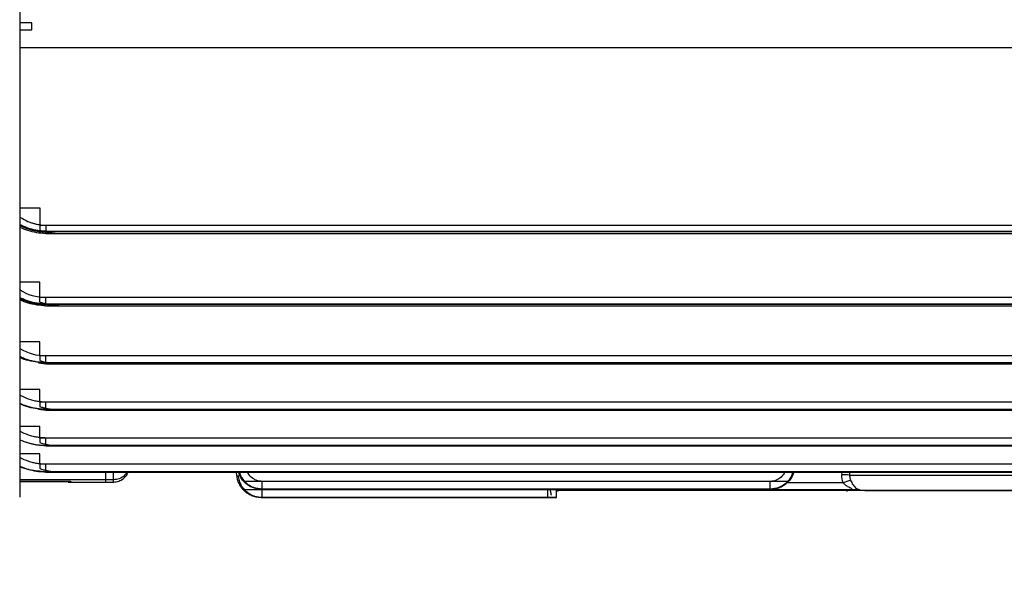
# Model space of a CAD drawing. Units: inches. Extents: x 37 to 1225, y 31 to 871.
# Drawn here: x 236 to 358, y 252 to 320 of the extents above; entities that cross this region are included whole.
import ezdxf

# ---------------------------------------------------------------- set-up
doc = ezdxf.new("R2010")
doc.units = ezdxf.units.IN
doc.header["$MEASUREMENT"] = 0
doc.layers.get('0').update_dxf_attribs({"color": 4})
doc.layers.add('flood control', color=4, linetype='Continuous', lineweight=9)
doc.styles.add('정우5', font='txt', dxfattribs={"height": 5})
doc.styles.add('정우8', font='txt', dxfattribs={"height": 8})
doc.dimstyles.new('정우 5규격', dxfattribs={"dimtxt": 5, "dimasz": 3, "dimexe": 1, "dimexo": 1, "dimgap": 2, "dimtad": 1, "dimdec": 4, "dimdsep": 46, "dimtxsty": '정우5', "dimcen": 1, "dimclrd": 256, "dimclre": 256, "dimclrt": 256, "dimadec": 0, "dimazin": 2, "dimtfac": 1, "dimtdec": 4, "dimtofl": 0, "dimtmove": 0, "dimatfit": 0, "dimfxl": 1, "dimtzin": 0, "dimarcsym": 0})

# ---------------------------------------------------------------- blocks, each defined once
blk = doc.blocks.new('*D94')
at = {"layer": 'Defpoints', "color": 0, "ltscale": 10, "transparency": 16777216}
for p in [(91.44, 303.3), (553.94, 243.1), (553.94, 211.81)]:
    blk.add_point(p, dxfattribs=at)
at = {"layer": 'flood control', "lineweight": -2, "ltscale": 10, "transparency": 16777216}
for p, q in [((91.44, 302.3), (91.44, 210.81)), ((553.94, 242.1), (553.94, 210.81))]:
    blk.add_line(p, q, dxfattribs=at)
at = {"layer": 'flood control', "linetype": 'ByBlock', "lineweight": -2, "ltscale": 10, "transparency": 16777216}
blk.add_line((97.44, 211.81), (547.94, 211.81), dxfattribs=at)
at = {"layer": 'flood control', "ltscale": 10, "transparency": 16777216}
for points in [[(97.44, 212.81), (97.44, 210.81), (91.44, 211.81)], [(547.94, 212.81), (547.94, 210.81), (553.94, 211.81)]]:
    blk.add_solid(points, dxfattribs=at)
at = {"layer": 'flood control', "ltscale": 10, "transparency": 16777216, "insert": (322.69, 218.81), "char_height": 8, "attachment_point": 5, "style": '정우8', "bg_fill": 3, "box_fill_scale": 1.25, "bg_fill_color": 256, "bg_fill_true_color": 13158600, "bg_fill_transparency": 0}
blk.add_mtext('463', dxfattribs=at)
blk = doc.blocks.new('*D104')
at = {"layer": 'Defpoints', "color": 0, "ltscale": 10, "transparency": 16777216}
for p in [(91.44, 260.8), (663.94, 260.8), (663.94, 194.09)]:
    blk.add_point(p, dxfattribs=at)
at = {"layer": 'flood control', "lineweight": -2, "ltscale": 10, "transparency": 16777216}
for p, q in [((91.44, 259.8), (91.44, 193.09)), ((663.94, 259.8), (663.94, 193.09))]:
    blk.add_line(p, q, dxfattribs=at)
at = {"layer": 'flood control', "linetype": 'ByBlock', "lineweight": -2, "ltscale": 10, "transparency": 16777216}
blk.add_line((97.44, 194.09), (657.94, 194.09), dxfattribs=at)
at = {"layer": 'flood control', "ltscale": 10, "transparency": 16777216}
for points in [[(97.44, 195.09), (97.44, 193.09), (91.44, 194.09)], [(657.94, 195.09), (657.94, 193.09), (663.94, 194.09)]]:
    blk.add_solid(points, dxfattribs=at)
at = {"layer": 'flood control', "ltscale": 10, "transparency": 16777216, "insert": (377.69, 201.1), "char_height": 8, "attachment_point": 5, "style": '정우8', "bg_fill": 3, "box_fill_scale": 1.25, "bg_fill_color": 256, "bg_fill_true_color": 13158600, "bg_fill_transparency": 0}
blk.add_mtext('573', dxfattribs=at)

msp = doc.modelspace()

# ---------------------------------------------------------------- linework, layer by layer
at = {"color": 7, "ltscale": 10}
msp.add_line((236.43905, 575.40291), (236.43905, 260.80291), dxfattribs=at)
at = {"color": 7, "linetype": 'Continuous', "lineweight": 25}
for p, q in [((237.93905, 319.54296), (236.45086, 319.54296)), ((236.45086, 318.67487), (237.93905, 318.67487)), ((237.93905, 318.67487), (237.93905, 319.54296)), ((482.93904, 316.45499), (236.45086, 316.45499)), ((236.45086, 296.63976), (238.93905, 296.63976)), ((238.93905, 296.63976), (238.93905, 294.4838)), ((238.93905, 294.4838), (470.30696, 294.4838)), ((238.93905, 294.4838), (238.93905, 293.87154)), ((239.66148, 294.4838), (468.21662, 294.4838)), ((239.66148, 294.4838), (239.66148, 293.72938)), ((239.40415, 293.72938), (468.47395, 293.72938)), ((239.66148, 293.65739), (239.66148, 293.72938)), ((239.66148, 293.72938), (468.21662, 293.72938)), ((468.21662, 293.65739), (239.66148, 293.65739)), ((239.66148, 293.44751), (239.66148, 293.65739)), ((239.66148, 293.44751), (468.21662, 293.44751)), ((239.66148, 293.44751), (468.21662, 293.44751)), ((468.1895, 293.65739), (239.6886, 293.65739)), ((241.509, 293.44751), (466.3691, 293.44751)), ((238.93905, 287.43261), (236.45086, 287.43261)), ((238.93905, 285.52557), (238.93905, 287.43261)), ((470.27762, 285.52557), (238.93905, 285.52557)), ((238.93905, 284.92982), (238.93905, 285.52557)), ((468.21662, 285.52557), (239.66148, 285.52557)), ((239.66148, 284.71738), (239.66148, 285.52557)), ((239.66148, 284.65852), (239.66148, 284.71738)), ((239.66148, 284.71738), (468.21662, 284.71738)), ((468.21662, 284.65852), (239.66148, 284.65852)), ((239.66148, 284.50579), (239.66148, 284.65852)), ((239.66148, 284.50579), (468.21662, 284.50579)), ((239.66148, 284.50579), (468.21662, 284.50579)), ((239.68125, 284.71738), (468.19685, 284.71738)), ((467.92487, 284.65852), (239.95324, 284.65852)), ((241.509, 284.50579), (466.3691, 284.50579)), ((238.93905, 280.0136), (236.45086, 280.0136)), ((238.93905, 278.30254), (238.93905, 280.0136)), ((470.25248, 278.30254), (238.93905, 278.30254)), ((238.93905, 278.30254), (238.93905, 277.72082)), ((468.21662, 278.30254), (239.66148, 278.30254)), ((239.66148, 277.45102), (239.66148, 278.30254)), ((238.7818, 277.42855), (239.66148, 277.29679)), ((238.7818, 277.42855), (239.66148, 277.29679)), ((239.66148, 277.40345), (239.66148, 277.45102)), ((239.66148, 277.45102), (468.21662, 277.45102)), ((468.21662, 277.40345), (239.66148, 277.40345)), ((239.66148, 277.29679), (239.66148, 277.40345)), ((239.66148, 277.29679), (468.21662, 277.29679)), ((239.66148, 277.29679), (468.21662, 277.29679)), ((239.94573, 277.45102), (467.93238, 277.45102)), ((467.67115, 277.40345), (240.20695, 277.40345)), ((241.509, 277.29679), (466.3691, 277.29679)), ((238.93905, 274.10635), (236.45086, 274.10635)), ((238.93905, 272.55618), (238.93905, 274.10635)), ((470.2304, 272.55618), (238.93905, 272.55618)), ((238.93905, 272.55618), (238.93905, 271.98666)), ((468.21662, 272.55618), (239.66148, 272.55618)), ((239.66148, 271.67019), (239.66148, 272.55618)), ((238.77931, 271.68868), (239.66148, 271.56294)), ((238.77931, 271.68868), (239.66148, 271.56294)), ((239.66148, 271.63265), (239.66148, 271.67019)), ((239.66148, 271.67019), (468.21662, 271.67019)), ((468.21662, 271.63265), (239.66148, 271.63265)), ((239.66148, 271.56263), (239.66148, 271.63265)), ((239.66148, 271.56263), (468.21662, 271.56263)), ((239.66148, 271.56263), (468.21662, 271.56263)), ((240.20153, 271.67019), (467.67657, 271.67019)), ((467.4253, 271.63265), (240.4528, 271.63265)), ((241.509, 271.56263), (466.3691, 271.56263)), ((238.93905, 269.53057), (236.45086, 269.53057)), ((238.93905, 268.11663), (238.93905, 269.53057)), ((470.21062, 268.11663), (238.93905, 268.11663)), ((238.93905, 268.11663), (238.93905, 267.55797)), ((468.21662, 268.11663), (239.66148, 268.11663)), ((239.66148, 267.20409), (239.66148, 268.11663)), ((239.66148, 267.20409), (239.66148, 267.17567)), ((239.66148, 267.20409), (468.21662, 267.20409)), ((468.21662, 267.17567), (239.66148, 267.17567)), ((239.66148, 267.17567), (239.66148, 267.13395)), ((239.66148, 267.13395), (468.21662, 267.13395)), ((239.66148, 267.13395), (468.21662, 267.13395)), ((240.45196, 267.20409), (467.42614, 267.20409)), ((467.18516, 267.17567), (240.69294, 267.17567)), ((241.509, 267.13395), (466.3691, 267.13395)), ((238.93905, 266.16598), (236.45086, 266.16598)), ((238.93905, 264.8703), (238.93905, 266.16598)), ((470.19261, 264.8703), (238.93905, 264.8703)), ((238.93905, 264.8703), (238.93905, 264.32147)), ((468.21662, 264.8703), (239.66148, 264.8703)), ((239.66148, 263.93839), (239.66148, 264.8703)), ((239.66148, 263.9185), (239.66148, 263.93839)), ((239.66148, 263.93839), (468.21662, 263.93839)), ((468.21662, 263.9185), (239.66148, 263.9185)), ((239.66148, 263.89744), (239.66148, 263.9185)), ((239.66148, 263.89744), (468.21662, 263.89744)), ((239.66148, 263.89744), (468.21662, 263.89744)), ((240.70061, 263.93839), (467.17749, 263.93839)), ((466.94908, 263.9185), (240.92902, 263.9185)), ((241.509, 263.89744), (466.3691, 263.89744)), ((247.11262, 262.93972), (247.11262, 263.89744)), ((248.04205, 262.93972), (248.04205, 263.89744)), ((263.34831, 263.47508), (263.31136, 263.89744)), ((338.25719, 263.89744), (338.2656, 263.54674)), ((338.25719, 263.89744), (338.2656, 263.54674)), ((339.23157, 263.89744), (339.24052, 263.53311)), ((339.23157, 263.89744), (339.24052, 263.53311)), ((339.24052, 263.53311), (368.63758, 263.53311)), ((339.24052, 263.53311), (368.63758, 263.53311)), ((248.04205, 262.93972), (236.45086, 262.93972)), ((247.11262, 262.93972), (236.45086, 262.93972)), ((236.45086, 262.75645), (242.71968, 262.75645)), ((236.45086, 262.74712), (242.43905, 262.74712)), ((242.43905, 262.74712), (242.43905, 262.661)), ((242.43905, 262.661), (247.11262, 262.661)), ((242.71968, 262.75645), (242.72128, 262.6651)), ((242.72128, 262.6651), (248.04319, 262.6651)), ((247.11262, 262.661), (247.11262, 262.93972)), ((331.68345, 262.74236), (264.19465, 262.74236)), ((329.40943, 262.74236), (266.48053, 262.74236)), ((266.48053, 261.79785), (266.48053, 262.74236)), ((329.40943, 261.79785), (329.40943, 262.74236)), ((338.46585, 262.55439), (331.46825, 262.55439)), ((340.51677, 261.68717), (264.14599, 261.68717)), ((266.37983, 261.79785), (268.38788, 261.79785)), ((266.48053, 261.79785), (329.40943, 261.79785)), ((266.48053, 261.78607), (266.48053, 261.79785)), ((329.40943, 261.78607), (266.48053, 261.78607)), ((266.48053, 261.78607), (266.48053, 261.77856)), ((266.48053, 261.77856), (329.40943, 261.77856)), ((266.48053, 261.77856), (329.40943, 261.77856)), ((301.87547, 261.68717), (266.48053, 261.68717)), ((266.48053, 260.73655), (266.48053, 261.68717)), ((268.38788, 261.79785), (327.49023, 261.79785)), ((268.38788, 261.79785), (268.38788, 261.78607)), ((327.49023, 261.78607), (268.38788, 261.78607)), ((268.38788, 261.78607), (268.38788, 261.77856)), ((268.38788, 261.77856), (327.49023, 261.77856)), ((301.88029, 261.77856), (301.87547, 261.68717)), ((302.93905, 260.73655), (302.93905, 261.60292)), ((341.09958, 261.60292), (302.93905, 261.60292)), ((327.49023, 261.79785), (329.49828, 261.79785)), ((327.49023, 261.78607), (327.49023, 261.79785)), ((327.49023, 261.78607), (327.49023, 261.77856)), ((329.40943, 261.78607), (329.40943, 261.79785)), ((329.40943, 261.77856), (329.40943, 261.78607)), ((338.94341, 261.47796), (338.93905, 261.60292)), ((338.94341, 261.47796), (338.94327, 261.60292)), ((340.21493, 261.82979), (340.51677, 261.68717)), ((341.09958, 261.60292), (340.87385, 261.63555)), ((266.33689, 260.73655), (269.52011, 260.73655)), ((266.48053, 260.73655), (301.85035, 260.73655)), ((266.48053, 260.73264), (266.48053, 260.73655)), ((301.85014, 260.73264), (266.48053, 260.73264)), ((266.48053, 260.73181), (266.48053, 260.73264)), ((266.48053, 260.73181), (301.86819, 260.73181)), ((266.48053, 260.73181), (301.86819, 260.73181)), ((269.52011, 260.73655), (302.93905, 260.73655)), ((269.52011, 260.73655), (269.52011, 260.73264)), ((302.93905, 260.73264), (269.52011, 260.73264)), ((269.52011, 260.73264), (269.52011, 260.73181)), ((269.52011, 260.73181), (302.93905, 260.73181)), ((302.93905, 260.73655), (302.93905, 260.73264)), ((302.93905, 260.73181), (302.93905, 260.73264))]:
    msp.add_line(p, q, dxfattribs=at)
at = {"color": 7, "linetype": 'Continuous', "lineweight": 25, "flags": 128}
for points in [[(303.20995, 261.60292), (303.06857, 261.59286), (302.93905, 261.56552)], [(302.93905, 261.5655), (303.06859, 261.59286), (303.20997, 261.60292)], [(303.20995, 261.60292), (303.06857, 261.59286), (302.93905, 261.56552)], [(302.93905, 261.5655), (303.06859, 261.59286), (303.20997, 261.60292)]]:
    msp.add_lwpolyline(points, dxfattribs=at)
at = {"color": 7, "linetype": 'Continuous', "lineweight": 25}
for centre, radius, start, end in [((338.6412, 255.54146), 8.0141, 85.7112123, 92.6863002), ((341.62954, 254.95535), 8.23129, 105.9047292, 112.6032918)]:
    msp.add_arc(centre, radius, start, end, dxfattribs=at)
for points, knots in [([(236.45086, 295.50182), (236.56183, 295.42728), (236.95682, 295.1794), (237.5038, 294.91715), (238.07663, 294.71947), (238.47052, 294.61403), (238.86605, 294.53927), (239.26323, 294.49245), (239.52881, 294.48668), (239.66148, 294.4838)], [0.5757193112, 0.5757193112, 0.5757193112, 0.5757193112, 0.6254914282, 0.749263391, 0.8006744367, 0.8511859408, 0.9010609223, 0.9505725457, 1, 1, 1, 1]), ([(236.45086, 295.50182), (236.56183, 295.42728), (236.95682, 295.1794), (237.5038, 294.91715), (238.07663, 294.71947), (238.47052, 294.61403), (238.86605, 294.53927), (239.26323, 294.49245), (239.52881, 294.48668), (239.66148, 294.4838)], [0.5757193112, 0.5757193112, 0.5757193112, 0.5757193112, 0.6254914282, 0.749263391, 0.8006744367, 0.8511859408, 0.9010609223, 0.9505725457, 1, 1, 1, 1]), ([(239.66148, 293.72938), (239.57932, 293.7303), (239.41467, 293.73214), (239.16754, 293.74705), (238.92005, 293.7709), (238.67243, 293.80461), (238.42495, 293.84799), (238.17785, 293.90114), (237.93139, 293.96406), (237.68581, 294.03677), (237.18018, 294.20748), (236.76956, 294.39231), (236.45086, 294.56557)], [0, 0, 0, 0, 0.027312542, 0.0547330743, 0.0822763505, 0.1099569104, 0.1377890528, 0.1657868095, 0.1939639217, 0.2223338185, 0.250909597, 0.3713669045, 0.3713669045, 0.3713669045, 0.3713669045]), ([(239.66148, 293.72938), (239.57932, 293.7303), (239.41467, 293.73214), (239.16754, 293.74705), (238.92005, 293.7709), (238.67243, 293.80461), (238.42495, 293.84799), (238.17785, 293.90114), (237.93139, 293.96406), (237.68581, 294.03677), (237.18018, 294.20748), (236.76956, 294.39231), (236.45086, 294.56557)], [0, 0, 0, 0, 0.027312542, 0.0547330743, 0.0822763505, 0.1099569104, 0.1377890528, 0.1657868095, 0.1939639217, 0.2223338185, 0.250909597, 0.3713669045, 0.3713669045, 0.3713669045, 0.3713669045]), ([(236.45086, 294.2468), (236.75748, 294.08444), (237.77807, 293.64117), (238.89326, 293.5267), (239.66148, 293.44785)], [0.6290801264, 0.6290801264, 0.6290801264, 0.6290801264, 0.7444841507, 1, 1, 1, 1]), ([(236.45086, 294.2468), (236.75748, 294.08444), (237.77807, 293.64117), (238.89326, 293.5267), (239.66148, 293.44785)], [0.6290801264, 0.6290801264, 0.6290801264, 0.6290801264, 0.7444841507, 1, 1, 1, 1]), ([(239.6886, 293.65738), (239.64101, 293.66874), (239.5454, 293.69155), (239.45137, 293.71673), (239.40415, 293.72938)], [0, 0, 0, 0, 0.497788546, 1, 1, 1, 1]), ([(239.6886, 293.65738), (239.77513, 293.63811), (239.9653, 293.59575), (240.27734, 293.54092), (240.64144, 293.4919), (241.05772, 293.45511), (241.35282, 293.45014), (241.509, 293.44751)], [0, 0, 0, 0, 0.14330719, 0.31495737, 0.514955063, 0.74330238, 1, 1, 1, 1]), ([(239.66148, 284.71738), (239.57268, 284.71838), (239.39484, 284.72038), (239.12811, 284.73661), (238.8614, 284.76255), (238.59502, 284.79917), (238.32926, 284.84626), (238.06444, 284.90387), (237.80087, 284.97199), (237.53886, 285.05062), (237.27872, 285.13973), (237.02078, 285.23929), (236.76534, 285.34925), (236.57615, 285.43937), (236.47188, 285.4921), (236.45086, 285.50285)], [0, 0, 0, 0, 0.0302142664, 0.0605065547, 0.0908892436, 0.121374585, 0.1519746819, 0.1827014684, 0.2135666894, 0.2445818829, 0.2757583624, 0.3071072013, 0.3386392181, 0.3703649639, 0.3783961555, 0.3783961555, 0.3783961555, 0.3783961555]), ([(239.66148, 284.71738), (239.57268, 284.71838), (239.39484, 284.72038), (239.12811, 284.73661), (238.8614, 284.76255), (238.59502, 284.79917), (238.32926, 284.84626), (238.06444, 284.90387), (237.80087, 284.97199), (237.53886, 285.05062), (237.27872, 285.13973), (237.02078, 285.23929), (236.76534, 285.34925), (236.57615, 285.43937), (236.47188, 285.4921), (236.45086, 285.50285)], [0, 0, 0, 0, 0.0302142664, 0.0605065547, 0.0908892437, 0.121374585, 0.151974682, 0.1827014684, 0.2135666894, 0.2445818829, 0.2757583625, 0.3071072013, 0.3386392181, 0.370364964, 0.3783961555, 0.3783961555, 0.3783961555, 0.3783961555]), ([(236.45086, 285.26139), (236.7757, 285.0993), (237.80393, 284.68252), (238.91407, 284.57698), (239.66148, 284.50593)], [0.6212305303, 0.6212305303, 0.6212305303, 0.6212305303, 0.7449890482, 1, 1, 1, 1]), ([(236.45086, 285.26139), (236.7757, 285.0993), (237.80393, 284.68252), (238.91407, 284.57698), (239.66148, 284.50593)], [0.6212305303, 0.6212305303, 0.6212305303, 0.6212305303, 0.7449890482, 1, 1, 1, 1]), ([(239.68126, 284.71738), (239.62017, 284.73214), (239.49758, 284.76178), (239.31256, 284.81253), (239.12611, 284.86783), (239.00157, 284.9091), (238.93905, 284.92982)], [0, 0, 0, 0, 0.247256739, 0.496255239, 0.747126849, 1, 1, 1, 1]), ([(239.68126, 284.71738), (239.72638, 284.70699), (239.81623, 284.68631), (239.9077, 284.66776), (239.95324, 284.65852)], [0, 0, 0, 0, 0.502163903, 1, 1, 1, 1]), ([(239.95324, 284.65852), (240.0278, 284.64442), (240.19132, 284.61348), (240.45886, 284.5735), (240.77003, 284.53792), (241.12488, 284.51128), (241.37614, 284.50769), (241.509, 284.50579)], [0, 0, 0, 0, 0.1442848157, 0.3164258174, 0.516424991, 0.7442830665, 1, 1, 1, 1]), ([(239.66148, 277.45101), (239.57367, 277.45195), (239.39782, 277.45382), (239.13406, 277.46894), (238.8703, 277.49313), (238.60683, 277.5273), (238.34396, 277.57123), (238.08198, 277.625), (237.82118, 277.68858), (237.56188, 277.76198), (237.30438, 277.84517), (237.04898, 277.93813), (236.79599, 278.04082), (236.59718, 278.13008), (236.48275, 278.18496), (236.45086, 278.20052)], [0, 0, 0, 0, 0.0303747209, 0.060823955, 0.0913557985, 0.1219782712, 0.1526993059, 0.1835267376, 0.2144682936, 0.2455315842, 0.2767240932, 0.3080531696, 0.3395260196, 0.3711496994, 0.3834222077, 0.3834222077, 0.3834222077, 0.3834222077]), ([(239.66148, 277.45101), (239.57367, 277.45195), (239.39782, 277.45382), (239.13406, 277.46894), (238.8703, 277.49313), (238.60683, 277.5273), (238.34396, 277.57123), (238.08198, 277.625), (237.82118, 277.68858), (237.56188, 277.76198), (237.30438, 277.84517), (237.04898, 277.93813), (236.79599, 278.04082), (236.59718, 278.13008), (236.48275, 278.18496), (236.45086, 278.20052)], [0, 0, 0, 0, 0.0303747209, 0.0608239551, 0.0913557985, 0.1219782713, 0.1526993059, 0.1835267376, 0.2144682937, 0.2455315843, 0.2767240933, 0.3080531696, 0.3395260196, 0.3711496994, 0.3834222077, 0.3834222077, 0.3834222077, 0.3834222077]), ([(239.66148, 277.40345), (238.96334, 277.47146), (237.87983, 277.57701), (236.80796, 277.90821), (236.45086, 278.06947)], [0, 0, 0, 0, 0.492296669, 0.7640431954, 0.7640431954, 0.7640431954, 0.7640431954]), ([(239.66148, 277.40345), (238.96334, 277.47146), (237.87983, 277.57701), (236.80796, 277.90821), (236.45086, 278.06947)], [0, 0, 0, 0, 0.492296669, 0.7640431954, 0.7640431954, 0.7640431954, 0.7640431954]), ([(240.20695, 277.40346), (240.16325, 277.41086), (240.07531, 277.42574), (239.98909, 277.44256), (239.94573, 277.45101)], [0, 0, 0, 0, 0.49700078, 1, 1, 1, 1]), ([(239.66148, 272.55617), (239.57765, 272.55719), (239.40809, 272.55926), (239.15133, 272.57606), (238.88978, 272.60353), (238.62394, 272.64322), (238.35437, 272.69539), (238.08167, 272.76061), (237.52264, 272.92082), (236.97355, 273.14621), (236.53915, 273.38293), (236.45086, 273.43356)], [0, 0, 0, 0, 0.0333891213, 0.0675352741, 0.102444052, 0.1381197774, 0.1745653222, 0.2117819899, 0.249769471, 0.4061938038, 0.4467259576, 0.4467259576, 0.4467259576, 0.4467259576]), ([(239.66148, 272.55617), (239.57765, 272.55719), (239.40809, 272.55926), (239.15133, 272.57606), (238.88978, 272.60353), (238.62394, 272.64322), (238.35437, 272.69539), (238.08167, 272.76061), (237.52264, 272.92082), (236.97355, 273.14621), (236.53915, 273.38293), (236.45086, 273.43356)], [0, 0, 0, 0, 0.0333891201, 0.067535272, 0.1024440496, 0.1381197749, 0.1745653202, 0.2117819887, 0.249769471, 0.4061938054, 0.4467259576, 0.4467259576, 0.4467259576, 0.4467259576]), ([(239.66148, 271.67019), (239.57042, 271.67117), (239.38781, 271.67312), (239.11354, 271.68898), (238.83855, 271.71443), (238.56317, 271.75051), (238.28775, 271.79706), (238.01265, 271.85424), (237.73824, 271.92209), (237.46488, 272.00067), (237.19295, 272.09004), (236.92284, 272.19022), (236.67536, 272.29277), (236.51888, 272.36383), (236.45086, 272.39591)], [0, 0, 0, 0, 0.031883892, 0.0639351506, 0.0961602795, 0.1285656684, 0.1611575867, 0.1939421774, 0.2269254525, 0.2601132871, 0.2935114152, 0.3271254252, 0.3609607562, 0.3872904157, 0.3872904157, 0.3872904157, 0.3872904157]), ([(239.66148, 271.67019), (239.57042, 271.67117), (239.38781, 271.67312), (239.11354, 271.68898), (238.83855, 271.71443), (238.56317, 271.75051), (238.28775, 271.79706), (238.01265, 271.85424), (237.73824, 271.92209), (237.46488, 272.00067), (237.19295, 272.09004), (236.92284, 272.19022), (236.67536, 272.29277), (236.51888, 272.36383), (236.45086, 272.39591)], [0, 0, 0, 0, 0.031883892, 0.0639351506, 0.0961602795, 0.1285656684, 0.1611575867, 0.1939421774, 0.2269254525, 0.2601132871, 0.2935114152, 0.3271254252, 0.3609607562, 0.3872904157, 0.3872904157, 0.3872904157, 0.3872904157]), ([(239.66148, 271.63265), (238.95653, 271.68247), (237.84045, 271.76134), (236.82083, 272.18141), (236.45086, 272.35605)], [0, 0, 0, 0, 0.4942466903, 0.7824859439, 0.7824859439, 0.7824859439, 0.7824859439]), ([(239.66148, 271.63265), (238.95653, 271.68247), (237.84045, 271.76134), (236.82083, 272.18141), (236.45086, 272.35605)], [0, 0, 0, 0, 0.4942466903, 0.7824859439, 0.7824859439, 0.7824859439, 0.7824859439]), ([(240.20153, 271.67019), (240.13576, 271.68157), (240.00275, 271.70459), (239.7995, 271.74653), (239.59111, 271.79487), (239.37772, 271.85075), (239.15958, 271.91392), (239.01311, 271.96223), (238.93905, 271.98665)], [0, 0, 0, 0, 0.1574980688, 0.3185240741, 0.4831878562, 0.6515921345, 0.8238329331, 1, 1, 1, 1]), ([(240.20153, 271.67019), (240.24321, 271.66345), (240.32601, 271.65007), (240.41073, 271.63843), (240.45279, 271.63266)], [0, 0, 0, 0, 0.50342168, 1, 1, 1, 1]), ([(240.45279, 271.63266), (240.51838, 271.62441), (240.66442, 271.60604), (240.90609, 271.58415), (241.19256, 271.56634), (241.39856, 271.56392), (241.509, 271.56263)], [0, 0, 0, 0, 0.186553567, 0.415405216, 0.686554425, 1, 1, 1, 1]), ([(239.66148, 268.11663), (239.57738, 268.11762), (239.40762, 268.11961), (239.15108, 268.13583), (238.89074, 268.16218), (238.62709, 268.20005), (238.36066, 268.24955), (238.09196, 268.31113), (237.53467, 268.46387), (236.98211, 268.68105), (236.54203, 268.91194), (236.45086, 268.96236)], [0, 0, 0, 0, 0.0338675003, 0.0683586902, 0.1034760003, 0.1392202499, 0.1755906014, 0.2125845712, 0.2501981056, 0.4082894618, 0.4502396168, 0.4502396168, 0.4502396168, 0.4502396168]), ([(239.66148, 268.11663), (239.57738, 268.11762), (239.40762, 268.11961), (239.15108, 268.13583), (238.89074, 268.16218), (238.62709, 268.20005), (238.36066, 268.24955), (238.09196, 268.31113), (237.53467, 268.46387), (236.98211, 268.68105), (236.54203, 268.91194), (236.45086, 268.96236)], [0, 0, 0, 0, 0.0338674974, 0.0683586854, 0.1034759944, 0.139220244, 0.1755905965, 0.2125845683, 0.2501981056, 0.4082894705, 0.4502396168, 0.4502396168, 0.4502396168, 0.4502396168]), ([(236.45086, 267.91053), (236.81131, 267.74587), (237.36347, 267.54259), (238.10868, 267.35906), (238.64505, 267.26774), (239.16073, 267.21377), (239.49743, 267.20726), (239.66148, 267.20408)], [0.6100003102, 0.6100003102, 0.6100003102, 0.6100003102, 0.7498967392, 0.8169802663, 0.881031156, 0.9420368449, 1, 1, 1, 1]), ([(236.45086, 267.91053), (236.81131, 267.74587), (237.36347, 267.54259), (238.10868, 267.35906), (238.64505, 267.26774), (239.16073, 267.21377), (239.49743, 267.20726), (239.66148, 267.20408)], [0.6100003102, 0.6100003102, 0.6100003102, 0.6100003102, 0.7498967392, 0.8169802711, 0.8810311624, 0.9420368497, 1, 1, 1, 1]), ([(239.66148, 267.17568), (239.57679, 267.1765), (239.40645, 267.17816), (239.14983, 267.19161), (238.891, 267.21324), (238.63027, 267.24403), (238.368, 267.28391), (238.10454, 267.3331), (237.84028, 267.39173), (237.27867, 267.5365), (236.81538, 267.70218), (236.45086, 267.86443)], [0, 0, 0, 0, 0.0301369479, 0.0606084031, 0.0914132442, 0.1225492192, 0.1540129951, 0.1858002252, 0.2179056337, 0.2503231192, 0.3922006167, 0.3922006167, 0.3922006167, 0.3922006167]), ([(239.66148, 267.17568), (239.57679, 267.1765), (239.40645, 267.17816), (239.14983, 267.19161), (238.891, 267.21324), (238.63027, 267.24403), (238.368, 267.28391), (238.10454, 267.3331), (237.84028, 267.39173), (237.27867, 267.5365), (236.81538, 267.70218), (236.45086, 267.86443)], [0, 0, 0, 0, 0.0301369458, 0.0606083995, 0.0914132397, 0.1225492144, 0.1540129906, 0.1858002216, 0.2179056316, 0.2503231192, 0.3922006167, 0.3922006167, 0.3922006167, 0.3922006167]), ([(238.93905, 267.55797), (239.19172, 267.47226), (239.44412, 267.40067), (239.94911, 267.28322), (240.2026, 267.23732), (240.45196, 267.20408)], [0, 0, 0, 0, 0.5, 0.5, 1, 1, 1, 1]), ([(240.45196, 267.20408), (240.49192, 267.19891), (240.57112, 267.18865), (240.65257, 267.17997), (240.69294, 267.17568)], [0, 0, 0, 0, 0.504503758, 1, 1, 1, 1]), ([(239.66148, 264.87029), (239.57666, 264.87127), (239.40589, 264.87324), (239.14846, 264.88915), (238.88849, 264.91484), (238.62643, 264.95149), (238.36277, 264.99909), (238.09799, 265.05792), (237.54199, 265.20531), (236.98747, 265.41637), (236.54334, 265.64295), (236.45086, 265.69273)], [0, 0, 0, 0, 0.034425938, 0.0693079798, 0.1046460232, 0.1404382643, 0.1766812681, 0.2133700851, 0.2504984154, 0.410155194, 0.4527790151, 0.4527790151, 0.4527790151, 0.4527790151]), ([(239.66148, 264.87029), (239.57666, 264.87127), (239.40589, 264.87324), (239.14846, 264.88915), (238.88849, 264.91484), (238.62643, 264.95149), (238.36277, 264.99909), (238.09799, 265.05792), (237.54199, 265.20531), (236.98747, 265.41637), (236.54334, 265.64295), (236.45086, 265.69273)], [0, 0, 0, 0, 0.0344259359, 0.0693079763, 0.1046460191, 0.1404382602, 0.1766812647, 0.213370083, 0.2504984154, 0.410155201, 0.4527790151, 0.4527790151, 0.4527790151, 0.4527790151]), ([(236.45086, 264.63004), (236.81466, 264.46727), (237.36741, 264.26847), (238.11066, 264.08985), (238.64217, 264.00113), (239.15767, 263.94802), (239.49587, 263.94155), (239.66148, 263.93839)], [0.608158767, 0.608158767, 0.608158767, 0.608158767, 0.749681662, 0.8159572091, 0.8797806735, 0.9411302954, 1, 1, 1, 1]), ([(236.45086, 264.63004), (236.81466, 264.46727), (237.36741, 264.26847), (238.11066, 264.08985), (238.64217, 264.00113), (239.15767, 263.94802), (239.49587, 263.94155), (239.66148, 263.93839)], [0.608158767, 0.608158767, 0.608158767, 0.608158767, 0.749681662, 0.8159572065, 0.8797806701, 0.9411302928, 1, 1, 1, 1]), ([(237.58507, 264.19734), (237.50075, 264.22104), (237.33215, 264.26843), (237.08241, 264.34985), (236.83541, 264.43872), (236.62524, 264.52233), (236.49776, 264.5769), (236.45086, 264.59752)], [0, 0, 0, 0, 0.0417316246, 0.0834485481, 0.125144558, 0.1668136799, 0.1912283107, 0.1912283107, 0.1912283107, 0.1912283107]), ([(237.58507, 264.19734), (237.50075, 264.22104), (237.33215, 264.26843), (237.08241, 264.34985), (236.83541, 264.43872), (236.62524, 264.52233), (236.49776, 264.5769), (236.45086, 264.59752)], [0, 0, 0, 0, 0.0417316246, 0.0834485481, 0.125144558, 0.1668136799, 0.1912283107, 0.1912283107, 0.1912283107, 0.1912283107]), ([(239.66148, 263.9185), (238.98073, 263.98027), (237.90031, 264.07831), (236.82346, 264.3819), (236.45086, 264.54246)], [0, 0, 0, 0, 0.4914013689, 0.7799000128, 0.7799000128, 0.7799000128, 0.7799000128]), ([(239.66148, 263.9185), (238.98073, 263.98027), (237.90031, 264.07831), (236.82346, 264.3819), (236.45086, 264.54246)], [0, 0, 0, 0, 0.4914013689, 0.7799000128, 0.7799000128, 0.7799000128, 0.7799000128]), ([(238.93905, 264.32147), (239.00805, 264.29884), (239.15505, 264.25063), (239.37655, 264.18831), (239.60289, 264.1308), (239.86025, 264.07318), (240.1418, 264.01825), (240.43432, 263.9692), (240.6152, 263.94827), (240.70061, 263.93839)], [0, 0, 0, 0, 0.117638681, 0.25062505, 0.374723516, 0.499903926, 0.684279025, 0.85092426, 1, 1, 1, 1]), ([(240.92902, 263.91849), (240.89073, 263.92142), (240.81315, 263.92735), (240.73845, 263.93468), (240.70061, 263.93839)], [0, 0, 0, 0, 0.493514407, 1, 1, 1, 1]), ([(249.7271, 263.89744), (249.63579, 263.75892), (249.40046, 263.40196), (248.79875, 263.02535), (248.28994, 262.96777), (248.04205, 262.93972)], [0, 0, 0, 0, 0.245381961, 0.632345177, 1, 1, 1, 1]), ([(249.7271, 263.89744), (249.63579, 263.75892), (249.40046, 263.40196), (248.79875, 263.02535), (248.28994, 262.96777), (248.04205, 262.93972)], [0, 0, 0, 0, 0.245381961, 0.632345177, 1, 1, 1, 1]), ([(248.04319, 262.6651), (248.26867, 262.68696), (248.71963, 262.73068), (249.30931, 263.07916), (249.71212, 263.48544), (249.82365, 263.79749), (249.85937, 263.89744)], [0, 0, 0, 0, 0.288075878, 0.576146416, 0.864227833, 1, 1, 1, 1]), ([(248.04319, 262.6651), (248.26867, 262.68696), (248.71963, 262.73068), (249.30931, 263.07916), (249.71212, 263.48544), (249.82365, 263.79749), (249.85937, 263.89744)], [0, 0, 0, 0, 0.288075878, 0.576146416, 0.864227833, 1, 1, 1, 1]), ([(264.14598, 261.68717), (264.10745, 261.72977), (264.02761, 261.81802), (263.91426, 261.96394), (263.80282, 262.12642), (263.69654, 262.30686), (263.59797, 262.50547), (263.51002, 262.72244), (263.43639, 262.95754), (263.37846, 263.20994), (263.35851, 263.38534), (263.34831, 263.47508)], [0, 0, 0, 0, 0.086386303, 0.17895417, 0.277703559, 0.382634343, 0.493746317, 0.611039218, 0.734512721, 0.864166454, 1, 1, 1, 1]), ([(263.49193, 263.47978), (263.52464, 263.2638), (263.58682, 262.8532), (263.88566, 262.1642), (264.45345, 261.46956), (265.06632, 260.99221), (265.45966, 260.92378), (265.48134, 260.92001)], [0, 0, 0, 0, 0.191109976, 0.363326413, 0.650058624, 0.980708395, 1, 1, 1, 1]), ([(263.49193, 263.47978), (263.52464, 263.2638), (263.58682, 262.8532), (263.88566, 262.1642), (264.45345, 261.46956), (265.06632, 260.99221), (265.45966, 260.92378), (265.48134, 260.92001)], [0, 0, 0, 0, 0.191109976, 0.363326413, 0.650058624, 0.980708395, 1, 1, 1, 1]), ([(264.19465, 262.74236), (263.99955, 262.9675), (263.70246, 263.31032), (263.605, 263.7474), (263.57155, 263.89744)], [0, 0, 0, 0, 0.656719263, 1, 1, 1, 1]), ([(263.67448, 263.89744), (263.70683, 263.75676), (263.82256, 263.25344), (264.42515, 262.54506), (265.3705, 261.91512), (266.11616, 261.83635), (266.48053, 261.79785)], [0, 0, 0, 0, 0.114533141, 0.409767109, 0.711582029, 1, 1, 1, 1]), ([(263.67448, 263.89744), (263.70683, 263.75676), (263.82256, 263.25344), (264.42515, 262.54506), (265.3705, 261.91512), (266.11616, 261.83635), (266.48053, 261.79785)], [0, 0, 0, 0, 0.114533141, 0.409767109, 0.711582029, 1, 1, 1, 1]), ([(266.48053, 262.74236), (266.23026, 262.76934), (265.72962, 262.8233), (265.11207, 263.25491), (264.74792, 263.64444), (264.68156, 263.89033), (264.67964, 263.89744)], [0, 0, 0, 0, 0.329925469, 0.660001092, 0.990166998, 1, 1, 1, 1]), ([(266.48053, 262.74236), (266.23026, 262.76934), (265.72962, 262.8233), (265.11207, 263.25491), (264.74792, 263.64444), (264.68156, 263.89033), (264.67964, 263.89744)], [0, 0, 0, 0, 0.329925469, 0.660001092, 0.990166998, 1, 1, 1, 1]), ([(331.2111, 263.89744), (331.20947, 263.89139), (331.14351, 263.6465), (330.78036, 263.25724), (330.16254, 262.82401), (329.66073, 262.76961), (329.40943, 262.74236)], [0, 0, 0, 0, 0.008363765, 0.338564258, 0.668756731, 1, 1, 1, 1]), ([(331.2111, 263.89744), (331.20947, 263.89139), (331.14351, 263.6465), (330.78036, 263.25724), (330.16254, 262.82401), (329.66073, 262.76961), (329.40943, 262.74236)], [0, 0, 0, 0, 0.008363765, 0.338564258, 0.668756731, 1, 1, 1, 1]), ([(332.1031, 263.48902), (332.08311, 263.44011), (331.94007, 263.09009), (331.43232, 262.50356), (330.51793, 261.90198), (329.7732, 261.8241), (329.40943, 261.78607)], [0, 0, 0, 0, 0.0473346862, 0.338738593, 0.6769991779, 1, 1, 1, 1]), ([(332.10226, 263.48705), (332.08254, 263.4388), (331.9397, 263.08948), (331.43226, 262.50358), (330.51794, 261.90197), (329.7732, 261.8241), (329.40943, 261.78607)], [0, 0, 0, 0, 0.0467253714, 0.3383156571, 0.6767925899, 1, 1, 1, 1]), ([(331.44469, 262.6003), (331.70782, 262.87474), (332.07221, 263.25479), (332.1847, 263.7577), (332.21596, 263.89744)], [0, 0, 0, 0, 0.722123582, 1, 1, 1, 1]), ([(331.44469, 262.6003), (331.70782, 262.87474), (332.07221, 263.25479), (332.1847, 263.7577), (332.21596, 263.89744)], [0, 0, 0, 0, 0.722123582, 1, 1, 1, 1]), ([(332.30655, 263.89744), (332.2731, 263.7474), (332.17565, 263.31032), (331.87855, 262.9675), (331.68345, 262.74236)], [0, 0, 0, 0, 0.343280462, 1, 1, 1, 1]), ([(339.24052, 263.53312), (339.24242, 263.48768), (339.24621, 263.39696), (339.26412, 263.26197), (339.291, 263.12898), (339.32672, 262.99828), (339.35815, 262.91376), (339.37385, 262.87155)], [0, 0, 0, 0, 0.201214018, 0.401724453, 0.601627848, 0.801020974, 1, 1, 1, 1]), ([(339.24052, 263.53312), (339.24242, 263.48768), (339.24621, 263.39696), (339.26412, 263.26197), (339.291, 263.12898), (339.32672, 262.99828), (339.35815, 262.91376), (339.37385, 262.87155)], [0, 0, 0, 0, 0.2012140178, 0.401724453, 0.6016278481, 0.801020974, 1, 1, 1, 1]), ([(266.48053, 260.73264), (266.17052, 260.76044), (265.50986, 260.81967), (264.57701, 261.34018), (263.99211, 261.95075), (263.81338, 262.38093), (263.78397, 262.45172)], [0, 0, 0, 0, 0.274609956, 0.585233343, 0.931743211, 1, 1, 1, 1]), ([(264.19466, 262.74236), (264.22262, 262.71336), (264.27988, 262.65397), (264.37201, 262.56807), (264.47113, 262.4827), (264.57758, 262.39897), (264.69127, 262.31751), (264.81223, 262.23913), (264.94045, 262.1646), (265.07592, 262.09469), (265.26188, 262.01073), (265.49547, 261.92583), (265.73521, 261.86483), (265.92546, 261.83123), (266.06168, 261.81367), (266.18082, 261.80379), (266.28528, 261.79883), (266.35066, 261.79815), (266.37983, 261.79785)], [0, 0, 0, 0, 0.046166153, 0.094553432, 0.145218858, 0.198212101, 0.253576563, 0.311350305, 0.371566817, 0.434255676, 0.499443092, 0.626306207, 0.749363729, 0.81720989, 0.874695828, 0.92509211, 0.96658062, 1, 1, 1, 1]), ([(266.48053, 261.78607), (266.12183, 261.82729), (265.38834, 261.91158), (264.60483, 262.34939), (264.31724, 262.74127), (264.25266, 262.82928)], [0, 0, 0, 0, 0.425992066, 0.87108663, 1, 1, 1, 1]), ([(266.48053, 261.78607), (266.12183, 261.82729), (265.38834, 261.91158), (264.60483, 262.34939), (264.31724, 262.74127), (264.25266, 262.82928)], [0, 0, 0, 0, 0.425992066, 0.87108663, 1, 1, 1, 1]), ([(329.49828, 261.79785), (329.51414, 261.79796), (329.54888, 261.79819), (329.60447, 261.79984), (329.66794, 261.80266), (329.7393, 261.80725), (329.81862, 261.81416), (329.90588, 261.82418), (330.00111, 261.83825), (330.10708, 261.85789), (330.23526, 261.88759), (330.38083, 261.92901), (330.52778, 261.97894), (330.70532, 262.04867), (330.90751, 262.14504), (331.13607, 262.28041), (331.34091, 262.42726), (331.52335, 262.57971), (331.63157, 262.68966), (331.68345, 262.74236)], [0, 0, 0, 0, 0.018169203, 0.039773129, 0.065050233, 0.094148772, 0.127165521, 0.164166467, 0.205198321, 0.2502952, 0.303077838, 0.375644498, 0.445249115, 0.500585809, 0.616049707, 0.723520947, 0.823177518, 0.915242747, 1, 1, 1, 1]), ([(339.54969, 261.83763), (339.36525, 261.90997), (339.06662, 262.0271), (338.70363, 262.28746), (338.54101, 262.47002), (338.46585, 262.55439)], [0, 0, 0, 0, 0.464892281, 0.752700497, 1, 1, 1, 1]), ([(339.54969, 261.83763), (339.36525, 261.90997), (339.06662, 262.0271), (338.70363, 262.28746), (338.54101, 262.47002), (338.46585, 262.55439)], [0, 0, 0, 0, 0.464892281, 0.752700497, 1, 1, 1, 1]), ([(339.37385, 262.87154), (339.41571, 262.77448), (339.50251, 262.57322), (339.74003, 262.19795), (339.99332, 261.92083), (340.19356, 261.8303), (340.23942, 261.80957)], [0, 0, 0, 0, 0.188464034, 0.390784148, 0.860468914, 1, 1, 1, 1]), ([(339.37385, 262.87154), (339.41571, 262.77448), (339.50251, 262.57322), (339.74003, 262.19795), (339.99332, 261.92083), (340.19356, 261.8303), (340.23942, 261.80957)], [0, 0, 0, 0, 0.188464034, 0.390784148, 0.860468914, 1, 1, 1, 1]), ([(266.33689, 260.73655), (266.32836, 260.73657), (266.30933, 260.73662), (266.27884, 260.73705), (266.24782, 260.73781), (266.21495, 260.73897), (266.14455, 260.74219), (265.98693, 260.75426), (265.74013, 260.7913), (265.45471, 260.86407), (265.17998, 260.96385), (264.92923, 261.08246), (264.69646, 261.22012), (264.48956, 261.3688), (264.30643, 261.52295), (264.19798, 261.63396), (264.14598, 261.68717)], [0, 0, 0, 0, 0.009628692, 0.021483727, 0.035772954, 0.047357358, 0.062692636, 0.125423512, 0.25074845, 0.385082797, 0.500733615, 0.617610677, 0.725443735, 0.82469561, 0.915959944, 1, 1, 1, 1]), ([(266.48053, 261.68717), (266.22642, 261.7012), (265.88483, 261.72006), (265.61003, 261.9097), (265.53965, 261.95827)], [0, 0, 0, 0, 0.743895851, 1, 1, 1, 1]), ([(266.48053, 261.68717), (266.22642, 261.7012), (265.88483, 261.72006), (265.61003, 261.9097), (265.53965, 261.95827)], [0, 0, 0, 0, 0.743895851, 1, 1, 1, 1]), ([(301.85035, 260.73655), (301.85042, 260.739), (301.85058, 260.74406), (301.85132, 260.7665), (301.85242, 260.802), (301.85392, 260.85325), (301.85582, 260.92123), (301.85811, 261.00695), (301.86079, 261.11078), (301.86387, 261.23245), (301.86735, 261.3709), (301.87121, 261.52403), (301.87403, 261.6321), (301.87547, 261.68717)], [0, 0, 0, 0, 0.0698904982, 0.1439853323, 0.2222845643, 0.3047880963, 0.3914956933, 0.4824070012, 0.5775215607, 0.6768388182, 0.7803581345, 0.888078792, 1, 1, 1, 1]), ([(301.85035, 260.73655), (301.85042, 260.739), (301.85058, 260.74406), (301.85132, 260.7665), (301.85242, 260.802), (301.85392, 260.85325), (301.85582, 260.92123), (301.85811, 261.00695), (301.86079, 261.11078), (301.86387, 261.23245), (301.86735, 261.3709), (301.87121, 261.52403), (301.87403, 261.6321), (301.87547, 261.68717)], [0, 0, 0, 0, 0.0698904982, 0.1439853323, 0.2222845643, 0.3047880963, 0.3914956933, 0.4824070012, 0.5775215607, 0.6768388182, 0.7803581345, 0.888078792, 1, 1, 1, 1]), ([(302.30355, 261.02505), (302.30172, 261.02999), (302.29331, 261.13278), (302.24377, 261.38752), (302.20318, 261.54131), (302.13507, 261.67702)], [0, 0, 0, 0, 0.5, 0.5, 1, 1, 1, 1]), ([(302.30355, 261.02505), (302.30172, 261.02999), (302.29331, 261.13278), (302.24377, 261.38752), (302.20318, 261.54131), (302.13507, 261.67702)], [0, 0, 0, 0, 0.5, 0.5, 1, 1, 1, 1]), ([(366.77853, 261.60291), (366.21116, 261.60291), (364.61796, 261.60291), (359.93027, 261.60291), (356.98218, 261.60291), (350.89592, 261.60291), (347.94783, 261.60291), (343.26014, 261.60291), (341.66694, 261.60291), (341.09958, 261.60291)], [0, 0, 0, 0, 0.25, 0.25, 0.5, 0.5, 0.75, 0.75, 1, 1, 1, 1]), ([(341.14562, 261.60292), (341.21925, 261.60292), (341.42832, 261.60292), (342.22141, 261.60292), (343.49843, 261.60292), (345.18834, 261.60292), (347.18606, 261.60292), (349.38574, 261.60292), (351.66031, 261.60292), (353.93905, 261.60292), (356.21779, 261.60292), (358.49236, 261.60292), (360.69204, 261.60292), (362.68976, 261.60292), (364.37968, 261.60292), (365.65669, 261.60292), (366.44976, 261.60292), (366.65881, 261.60292), (366.73244, 261.60292)], [0, 0, 0, 0, 0.035429227, 0.100586902, 0.168049396, 0.23672623, 0.305403074, 0.372865558, 0.438023233, 0.500003545, 0.561983857, 0.627141532, 0.694604016, 0.76328086, 0.831957694, 0.899420188, 0.964577863, 1, 1, 1, 1]), ([(341.14562, 261.60292), (341.21925, 261.60292), (341.42832, 261.60292), (342.22141, 261.60292), (343.49843, 261.60292), (345.18834, 261.60292), (347.18606, 261.60292), (349.38574, 261.60292), (351.66031, 261.60292), (353.93905, 261.60292), (356.21779, 261.60292), (358.49236, 261.60292), (360.69204, 261.60292), (362.68976, 261.60292), (364.37968, 261.60292), (365.65669, 261.60292), (366.44976, 261.60292), (366.65881, 261.60292), (366.73244, 261.60292)], [0, 0, 0, 0, 0.035429227, 0.100586902, 0.168049396, 0.23672623, 0.305403074, 0.372865558, 0.438023233, 0.500003545, 0.561983857, 0.627141532, 0.694604016, 0.76328086, 0.831957694, 0.899420188, 0.964577863, 1, 1, 1, 1]), ([(266.48053, 260.73264), (266.16161, 260.73663), (265.8093, 260.74102), (265.50973, 260.90452), (265.48134, 260.92001)], [0, 0, 0, 0, 0.905248137, 1, 1, 1, 1])]:
    msp.add_open_spline(points, degree=3, knots=knots, dxfattribs=at)
for points in [[(236.45086, 294.45095), (237.43555, 293.94473), (238.53396, 293.65738), (239.66148, 293.65738)], [(236.45086, 294.45095), (237.43555, 293.94473), (238.53396, 293.65738), (239.66148, 293.65738)], [(238.93905, 293.87154), (239.09408, 293.81922), (239.24912, 293.7715), (239.40415, 293.72938)], [(236.45086, 286.47092), (237.41228, 285.8712), (238.52173, 285.52557), (239.66148, 285.52557)], [(236.45086, 286.47092), (237.41228, 285.8712), (238.52173, 285.52557), (239.66148, 285.52557)], [(236.45086, 285.41049), (237.43912, 284.93092), (238.54374, 284.65852), (239.66148, 284.65852)], [(236.45086, 285.41049), (237.43912, 284.93092), (238.54374, 284.65852), (239.66148, 284.65852)], [(236.45086, 279.19553), (237.41969, 278.62485), (238.53192, 278.30255), (239.66148, 278.30255)], [(236.45086, 279.19553), (237.41969, 278.62485), (238.53192, 278.30255), (239.66148, 278.30255)], [(238.93905, 277.72082), (239.27476, 277.60693), (239.61108, 277.51769), (239.94573, 277.45101)], [(240.20695, 277.40346), (240.64062, 277.33192), (241.07481, 277.29679), (241.509, 277.29679)], [(240.69294, 267.17568), (240.96496, 267.14805), (241.23698, 267.13394), (241.509, 267.13394)], [(240.92902, 263.91849), (241.12235, 263.90451), (241.31568, 263.89744), (241.509, 263.89744)], [(338.46585, 262.55439), (338.34099, 262.87309), (338.2741, 263.20462), (338.2656, 263.54674)], [(338.46585, 262.55439), (338.34099, 262.87309), (338.2741, 263.20462), (338.2656, 263.54674)], [(248.04319, 262.6651), (248.04281, 262.72013), (248.04243, 262.81169), (248.04205, 262.93971)], [(248.04319, 262.6651), (248.04281, 262.72013), (248.04243, 262.81169), (248.04205, 262.93971)], [(301.85014, 260.73264), (301.85021, 260.73393), (301.85028, 260.73523), (301.85035, 260.73655)], [(301.85014, 260.73264), (301.85021, 260.73393), (301.85028, 260.73523), (301.85035, 260.73655)]]:
    msp.add_open_spline(points, degree=3, dxfattribs=at)

# ---------------------------------------------------------------- next in the draw order: dimensions: what is measured, and where the dimension line sits
at = {"layer": 'flood control', "ltscale": 10}
dim = msp.add_linear_dim(base=(553.93905, 211.80895), p1=(91.43905, 303.30291), p2=(553.93905, 243.10291), text='463', dimstyle='정우 5규격', override={"dimtxt": 8, "dimasz": 6, "dimgap": 3, "dimtxsty": '정우8', "dimtm": 1e-09, "dimtfac": 0.86, "dimfxl": 2, "dimtfill": 1, "dimtfillclr": 256}, dxfattribs=at)
dim.commit()
dim.dimension.update_dxf_attribs({"geometry": '*D94', "text_midpoint": (322.68905, 218.81438)})

# ---------------------------------------------------------------- next in the draw order: dimensions: what is measured, and where the dimension line sits
dim = msp.add_linear_dim(base=(663.93905, 194.09275), p1=(91.43905, 260.80291), p2=(663.93905, 260.80291), text='573', dimstyle='정우 5규격', override={"dimtxt": 8, "dimasz": 6, "dimgap": 3, "dimtxsty": '정우8', "dimtm": 1e-09, "dimtfac": 0.86, "dimfxl": 2, "dimtfill": 1, "dimtfillclr": 256}, dxfattribs=at)
dim.commit()
dim.dimension.update_dxf_attribs({"geometry": '*D104', "text_midpoint": (377.68905, 194.09275), "dimtype": 160})

doc.saveas('drawing.dxf')
